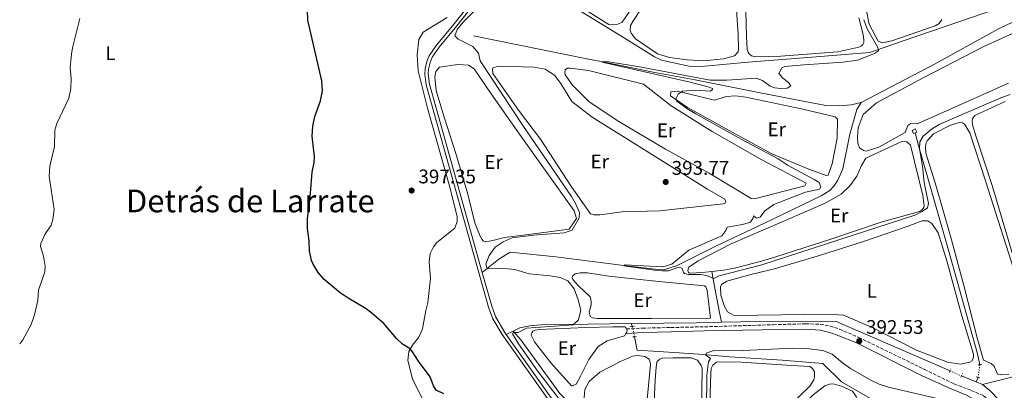
# Model space of a CAD drawing. Units: metres. Extents: x 632030 to 635511, y 4692668 to 4695045.
# Drawn here: x 632064 to 632563, y 4693037 to 4693225 of the extents above; entities that cross this region are included whole.
import ezdxf
from ezdxf.enums import TextEntityAlignment as Align

# ---------------------------------------------------------------- set-up
doc = ezdxf.new("R2010")
doc.units = ezdxf.units.M
doc.header["$MEASUREMENT"] = 0
for name, pattern in [('DGN Style 2', [1.7399219301090239, 1.043953158065414, -0.6959687720436097]), ('DGN Style 3', [2.435890702152634, 1.739921930109024, -0.6959687720436097]), ('DGN Style 5', [1.217945351076317, 0.5219765790327072, -0.6959687720436097])]:
    doc.linetypes.add(name, pattern=pattern)
for name, color, linetype, lineweight in [('Acequia de obra', 4, 'Continuous', 0), ('Acequia sin especificar', 4, 'Continuous', 0), ('Acequia sin especificar no vista', 4, 'DGN Style 5', 0), ('Balsa-alberca', 142, 'Continuous', 0), ('Camino', 7, 'DGN Style 3', 0), ('Canal de obra', 4, 'Continuous', 13), ('Cota de punto acotado terreno', 7, 'Continuous', 0), ('Curva de nivel directora', 30, 'Continuous', 30), ('Curva de nivel intermedia', 30, 'Continuous', 0), ('Etiqueta de uso rústico', 92, 'Continuous', 0), ('Línea de cambio de uso (parcela vista)', 92, 'Continuous', 0), ('Margen derecho', 7, 'Continuous', 0), ('Pontón-alcantarilla (pasos de agua)', 1, 'DGN Style 2', 0), ('Punto acotado terreno (símbolo)', 7, 'Continuous', 0), ('Sifón shape', 142, 'Continuous', 0), ('Texto de Área (paraje) menor', 7, 'Continuous', 0)]:
    doc.layers.add(name, color=color, linetype=linetype, lineweight=lineweight)
doc.styles.add('Style-Arial', font='arial.ttf')

# ---------------------------------------------------------------- blocks, each defined once
blk = doc.blocks.new('5PATER')
at = {"layer": 'Balsa-alberca', "linetype": 'Continuous', "lineweight": 0}
h = blk.add_hatch(color=51, dxfattribs=at)
edge = h.paths.add_edge_path()
edge.add_ellipse((0, 0), major_axis=(-0.1095731443231308, -0.1110710700762829), ratio=0.9994222409660317, start_angle=0, end_angle=360)

msp = doc.modelspace()

# ---------------------------------------------------------------- linework, layer by layer
at = {"layer": 'Acequia de obra', "color": 4, "linetype": 'Continuous', "lineweight": 0, "extrusion": (0.003148522362101973, 0.6252065832161087, 0.780452955090936), "elevation": 2936437.205430652, "flags": 128}
msp.add_lwpolyline([(-608731.8229828412, -3664913.311731142), (-608764.9509512535, -3664913.935517048), (-608777.769479357, -3664914.351374318)], dxfattribs=at)
at = {"layer": 'Acequia de obra', "color": 4, "linetype": 'Continuous', "lineweight": 0, "flags": 128}
for points, elevation in [([(632373.7100000001, 4693070.51), (632374.4100000003, 4693068.980000001)], 394.1100000000006), ([(632541.2699999996, 4693043.83), (632548.7100000001, 4693040.779999999)], 391.4900000000052), ([(632548.7100000001, 4693040.779999999), (632549.7599999999, 4693043.050000001)], 391.4900000000052), ([(632548.7100000001, 4693040.779999999), (632551.9699999997, 4693039.439999999)], 391.4900000000052)]:
    msp.add_lwpolyline(points, dxfattribs=dict(at, elevation=elevation))
at = {"layer": 'Acequia de obra', "color": 4, "linetype": 'Continuous', "lineweight": 0, "extrusion": (0.01404893997197989, 0.006901950158685131, 0.9998774876802012), "elevation": 41670.49238803217, "flags": 128}
msp.add_lwpolyline([(632242.4807224723, 4692888.971048505), (632245.9212259143, 4692890.661088759)], dxfattribs=at)
at = {"layer": 'Acequia de obra', "color": 4, "linetype": 'Continuous', "lineweight": 0}
for points in [[(632309.7699999996, 4693252.49, 395.5099999999948), (632331.3300000001, 4693239.380000001, 394.3300000000018), (632339.8899999997, 4693233.980000001, 393.5399999999936), (632368.4699999997, 4693216.350000001, 392.8800000000047), (632385.6799999997, 4693205.730000001, 392.8800000000047), (632389.1699999999, 4693204.060000001, 392.8800000000047), (632403.8099999997, 4693200.76, 392.6199999999953), (632411.1299999999, 4693200.960000001, 392.6199999999953), (632433.1100000005, 4693203, 391.4400000000023), (632463.3200000003, 4693205.350000001, 390.3899999999995), (632494.8799999999, 4693207.99, 389.9900000000052), (632511.7100000001, 4693213.84, 388.8099999999977), (632546.7800000003, 4693225.92, 388.1499999999942), (632604.9400000004, 4693246.039999999, 385.3899999999995)], [(632550.5999999996, 4693049.5, 391.6199999999953), (632549.3499999996, 4693055.02, 391.3500000000058), (632534.7699999996, 4693107.609999999, 390.570000000007), (632519.5, 4693160.680000001, 390.0399999999936), (632517.8700000001, 4693167.189999999, 389.1199999999953)], [(632419.6600000003, 4693071.09, 393.4600000000065), (632418.5899999999, 4693076.02, 391.75), (632415.6500000004, 4693091.08, 391.3500000000058), (632414.6699999999, 4693096.83, 389.9199999999983)], [(632551.9699999997, 4693039.439999999, 391.4900000000052), (632565.4199999999, 4693042.850000001, 391.3500000000058), (632588.6200000001, 4693049.289999999, 390.9600000000065), (632590.1200000001, 4693049.75, 390.9600000000065), (632596.1799999997, 4693052.779999999, 390.570000000007), (632612.2800000003, 4693063.680000001, 390), (632614.8399999999, 4693065.41, 389.9100000000035), (632639.54, 4693072.74, 389.7799999999988), (632641.2199999997, 4693073.230000001, 389.6900000000023)], [(632313.8899999997, 4693066.49, 395.8899999999995), (632317.3399999999, 4693068.189999999, 395.820000000007), (632322.4400000004, 4693069.34, 395.820000000007), (632328.1399999997, 4693069.75, 395.820000000007), (632341.0899999999, 4693069.850000001, 395.1600000000035), (632373.7100000001, 4693070.51, 394.1100000000006)], [(632419.6600000003, 4693071.09, 393.4600000000065), (632439.04, 4693071.470000001, 393.0599999999977), (632477.3099999997, 4693071.689999999, 393.0599999999977), (632535.5199999996, 4693046.449999999, 391.75)], [(632375.4800000006, 4693063.75, 393.9799999999959), (632376.8399999999, 4693056.980000001, 392.2700000000041), (632398.1600000003, 4693055.550000001, 390.3000000000029), (632410.2999999998, 4693054.789999999, 389.6499999999942), (632423.79, 4693053.480000001, 388.9900000000052), (632450.3399999999, 4693051.779999999, 388.9900000000052), (632470.9900000002, 4693050.16, 388.4600000000065), (632480.4100000003, 4693040.92, 387.0200000000041), (632507.5099999999, 4693025.350000001, 385.9700000000012), (632507.9900000002, 4693011.07, 385.8399999999965), (632508.1200000001, 4693006.279999999, 384.5200000000041)], [(632551.9699999997, 4693039.439999999, 391.4900000000052), (632555.6699999999, 4693036.52, 391.4900000000052), (632565.0199999996, 4693026.850000001, 391.0899999999965), (632595.6900000004, 4692994.480000001, 390.6999999999971), (632626.4600000001, 4692961.850000001, 389.1199999999953), (632659.4699999997, 4692938.960000001, 388.4600000000065), (632669.7300000006, 4692901.970000001, 381.8999999999942)]]:
    msp.add_polyline3d(points, dxfattribs=at)
at = {"layer": 'Acequia sin especificar', "color": 4, "linetype": 'Continuous', "lineweight": 0}
for points in [[(632490.4500000002, 4693182.550000001, 386.8399999999965), (632527.5099999999, 4693202.09, 386.3099999999977), (632560.3200000003, 4693220.07, 385.5299999999988), (632579.5800000001, 4693229.27, 384.7400000000052), (632599.0800000001, 4693238.980000001, 384.3399999999965), (632608.0199999996, 4693244.100000001, 384.2100000000065), (632618.2100000001, 4693252.630000001, 384.4700000000012), (632630.7599999999, 4693267.359999999, 384.4700000000012), (632636.25, 4693275.76, 384.4700000000012), (632640.2999999998, 4693284.199999999, 384.2100000000065), (632643.4000000004, 4693287.810000001, 384.2100000000065), (632647.5899999999, 4693290.369999999, 383.6000000000058)], [(632293.8700000001, 4693216.390000001, 393.0099999999948), (632352.2300000006, 4693204.630000001, 390.1199999999953), (632358.5700000003, 4693203.350000001, 390), (632385.8099999997, 4693197.82, 389.4700000000012), (632406.2699999996, 4693194.02, 389.3399999999965), (632438.3300000001, 4693187.67, 388.0200000000041), (632461.0800000001, 4693183.17, 387.8899999999995), (632472.4900000002, 4693181.130000001, 387.6300000000047), (632479.4800000006, 4693180.9, 387.3600000000006), (632485.3499999996, 4693181.4, 387.2299999999959), (632490.4500000002, 4693182.550000001, 386.8399999999965)], [(632298.3099999997, 4693096.27, 395.6999999999971), (632306.7000000002, 4693103.140000001, 393.3399999999965), (632312.4000000004, 4693106.58, 392.679999999993), (632335.5999999996, 4693104.279999999, 391.2400000000052), (632370.1200000001, 4693099.949999999, 390.4700000000012), (632388.8600000005, 4693097.600000001, 390.0500000000029), (632390.6200000001, 4693097.810000001, 389.9199999999983), (632396.79, 4693099.75, 389.5299999999988), (632416.7100000001, 4693109.640000001, 388.3399999999965), (632441.4400000004, 4693121.430000001, 388.4799999999959), (632470.0800000001, 4693135.26, 387.9499999999971), (632474.4699999997, 4693137.91, 387.6900000000023), (632476.5899999999, 4693140.15, 387.6900000000023), (632478.6100000005, 4693143.15, 387.6900000000023), (632481.0599999997, 4693148.939999999, 387.5599999999977), (632484.6100000005, 4693166.449999999, 387.429999999993), (632488.2100000001, 4693179.08, 387.429999999993), (632490.4500000002, 4693182.550000001, 386.8399999999965)], [(632313.8899999997, 4693066.49, 395.8899999999995), (632317.8799999999, 4693062.140000001, 393.929999999993), (632337.6500000004, 4693034.939999999, 392.75), (632343.7100000001, 4693028.630000001, 392.0899999999965), (632355.1799999997, 4693015.4, 391.9600000000065), (632363.9600000001, 4693002.189999999, 391.570000000007), (632364.9000000004, 4693001.710000001, 391.570000000007), (632377.6399999997, 4692999.289999999, 390), (632384.1100000005, 4692998.060000001, 389.1999999999971)]]:
    msp.add_polyline3d(points, dxfattribs=at)
at = {"layer": 'Acequia sin especificar no vista', "color": 4, "linetype": 'DGN Style 5', "lineweight": 0, "extrusion": (0.004879631874115295, -0.02385091093319818, 0.9997036176989806), "elevation": -108454.2227251531, "flags": 128}
msp.add_lwpolyline([(1560206.502540007, 4469763.679635507), (1560206.502540007, 4469758.339719776)], dxfattribs=at)
at = {"layer": 'Acequia sin especificar no vista', "color": 4, "linetype": 'DGN Style 5', "lineweight": 0, "extrusion": (-0.002580550686912704, -0.01981494277666374, 0.9998003344672924), "elevation": -94233.29436890334, "flags": 128}
msp.add_lwpolyline([(21183.86882409162, 4734501.595132359), (21183.86882409162, 4734495.089365687)], dxfattribs=at)
at = {"layer": 'Acequia sin especificar no vista', "color": 4, "linetype": 'DGN Style 5', "lineweight": 0, "extrusion": (0.0374117704370528, -0.01704675452461486, 0.9991545263836534), "elevation": -55945.51835253258, "flags": 128}
msp.add_lwpolyline([(4532882.786305956, 1369171.30556215), (4532882.786305956, 1369164.981441658)], dxfattribs=at)
at = {"layer": 'Camino', "color": 7, "linetype": 'DGN Style 3', "lineweight": 0}
msp.add_polyline3d([(632371.4100000003, 4693067.690000001, 394.5099999999947), (632379.5599999975, 4693068.080000003, 394.2400000000052), (632393.9299999997, 4693068.390000001, 393.1900000000023), (632410.9999999999, 4693068.780000002, 393.3200000000069), (632445.8199999996, 4693069.820000002, 392.5599999999977), (632462.350000001, 4693070.289999999, 392.6699999999982), (632469.7600000005, 4693069.989999999, 392.6699999999982), (632474.6900000013, 4693069.11, 392.6699999999982), (632479.4600000011, 4693067.56, 392.6699999999982), (632489.2199999979, 4693063.359999999, 392.5299999999988), (632522.5399999976, 4693047.140000002, 392.0099999999949), (632537.4699999986, 4693039.820000002, 391.0899999999965), (632546.2199999993, 4693036.530000003, 391.0899999999965), (632552.4399999998, 4693033.760000002, 391.0899999999965), (632556.5199999991, 4693030.870000001, 391.0899999999965), (632561.8900000001, 4693026.440000001, 391.0200000000041), (632568.1099999985, 4693020.820000002, 390.8300000000018)], dxfattribs=at)
at = {"layer": 'Canal de obra', "color": 4, "linetype": 'Continuous', "lineweight": 13}
for points in [[(632348.2800000003, 4693008.57, 397.320000000007), (632308.3200000003, 4693064.869999999, 397.1199999999953), (632303.6799999997, 4693072.859999999, 397.1900000000023), (632301.4600000001, 4693078.720000001, 397.25), (632269.8600000005, 4693191.529999999, 397.25), (632269.1600000003, 4693196.980000001, 397.25), (632269.25, 4693199.710000001, 397.25), (632270.2000000002, 4693203.439999999, 397.25), (632271.3799999999, 4693206.33, 397.25), (632275.1100000005, 4693211.609999999, 397.25), (632284.0599999997, 4693222.5, 397.3800000000047), (632307.0800000001, 4693251.810000001, 397.5099999999948)], [(632348.2800000003, 4693008.57, 397.320000000007), (632308.3200000003, 4693064.869999999, 397.1199999999953), (632303.6799999997, 4693072.859999999, 397.1900000000023), (632301.4600000001, 4693078.720000001, 397.25), (632269.8600000005, 4693191.529999999, 397.25), (632269.1600000003, 4693196.980000001, 397.25), (632269.25, 4693199.710000001, 397.25), (632270.2000000002, 4693203.439999999, 397.25), (632271.3799999999, 4693206.33, 397.25), (632275.1100000005, 4693211.609999999, 397.25), (632284.0599999997, 4693222.5, 397.3800000000047), (632307.0800000001, 4693251.810000001, 397.5099999999948)], [(632309.7699999996, 4693252.49, 397.5200000000041), (632285.3799999999, 4693221.430000001, 397.3800000000047), (632276.4600000001, 4693210.58, 397.25), (632272.8799999999, 4693205.51, 397.25), (632271.8200000003, 4693202.91, 397.25), (632270.9400000004, 4693199.470000001, 397.25), (632270.8600000005, 4693197.050000001, 397.25), (632271.5300000003, 4693191.869999999, 397.25), (632298.3099999997, 4693096.27, 397.25), (632303.0700000003, 4693079.26, 397.25), (632305.2199999997, 4693073.59, 397.1900000000023), (632309.75, 4693065.789999999, 397.1199999999953), (632310.4500000002, 4693064.800000001, 397.1199999999953), (632349.7300000006, 4693009.460000001, 397.320000000007)], [(632298.3099999997, 4693096.27, 397.25), (632271.5300000003, 4693191.869999999, 397.25), (632270.8600000005, 4693197.050000001, 397.25), (632270.9400000004, 4693199.470000001, 397.25), (632271.8200000003, 4693202.91, 397.25), (632272.8799999999, 4693205.51, 397.25), (632276.4600000001, 4693210.58, 397.25), (632285.3799999999, 4693221.430000001, 397.3800000000047), (632309.7699999996, 4693252.49, 397.5200000000041)], [(632310.4500000002, 4693064.800000001, 397.1199999999953), (632309.75, 4693065.789999999, 397.1199999999953), (632305.2199999997, 4693073.59, 397.1900000000023), (632303.0700000003, 4693079.26, 397.25), (632298.3099999997, 4693096.27, 397.25)], [(632346.0199999996, 4692912.74, 397.3800000000047), (632346.3799999999, 4692917.730000001, 397.3800000000047), (632351.7400000002, 4692970.359999999, 397.4499999999971), (632353.5899999999, 4692995.199999999, 397.320000000007), (632353.2599999999, 4693000.67, 397.320000000007), (632351.8099999997, 4693005.480000001, 397.320000000007), (632349.7300000006, 4693009.460000001, 397.320000000007), (632310.4500000002, 4693064.800000001, 397.1199999999953)]]:
    msp.add_polyline3d(points, dxfattribs=at)
at = {"layer": 'Curva de nivel directora', "color": 30, "linetype": 'Continuous', "lineweight": 30, "elevation": 400, "flags": 128}
for points in [[(632210.7099999997, 4693107.29), (632210.5699999989, 4693112.359999999), (632209.7199999995, 4693118.560000001), (632209.7100000007, 4693123.560000002), (632211.159999999, 4693136.430000001), (632211.9599999993, 4693147.220000002), (632212.9999999986, 4693152.109999999), (632213.1599999995, 4693155.25), (632211.9500000002, 4693165.560000001), (632212.3999999996, 4693170.53), (632213.4399999989, 4693175.430000001), (632216.2499999985, 4693183.430000002), (632217.29, 4693188.500000001), (632216.9599999993, 4693193.490000002), (632209.7599999999, 4693224.300000002), (632209.7199999995, 4693229.460000004)], [(632278.7899999989, 4693034.750000002), (632274.8599999994, 4693036.66), (632273.5400000006, 4693038.810000001), (632271.8199999996, 4693043.310000002), (632265.8799999985, 4693051.300000001), (632262.9799999995, 4693056.140000002), (632261.7999999992, 4693057.51), (632257.7800000004, 4693060.010000002), (632255.0099999988, 4693062.7), (632248.3999999993, 4693070.430000001), (632242.4600000004, 4693075.560000001), (632239.3699999992, 4693077.83), (632230.2999999989, 4693083.220000002), (632226.1900000006, 4693086.060000001), (632218.0900000003, 4693092.800000002), (632215.1299999988, 4693096.34), (632212.4699999989, 4693100.560000002), (632211.690000001, 4693102.380000002), (632210.7099999997, 4693107.29)]]:
    msp.add_lwpolyline(points, dxfattribs=at)
at = {"layer": 'Curva de nivel intermedia', "color": 30, "linetype": 'Continuous', "lineweight": 0, "flags": 128}
for points, elevation in [([(632341.8800000013, 4693026.119999999), (632326.310000001, 4693046.380000001), (632316.5900000003, 4693060.069999999), (632313.6800000002, 4693065.119999998), (632313.9900000007, 4693065.890000001), (632316.4299999994, 4693065.87), (632320.7499999999, 4693068.009999999), (632344.3700000013, 4693069.739999998), (632347.1600000008, 4693072.339999998), (632348.2500000016, 4693077.249999999), (632346.8800000015, 4693082.42), (632344.8699999999, 4693088.09), (632341.5900000008, 4693092.079999999), (632337.7300000006, 4693093.859999998), (632332.7800000019, 4693094.640000001), (632322.0300000008, 4693095.699999998), (632314.7400000017, 4693097.849999999), (632311.4500000017, 4693098.180000001), (632300.800000001, 4693098.310000001), (632300.0700000002, 4693100.48), (632301.7799999999, 4693104.980000001), (632304.8800000001, 4693109.220000001), (632308.8299999997, 4693111.91), (632313.4400000009, 4693113.899999999), (632324.2600000014, 4693115.24), (632339.8300000017, 4693116.470000001), (632343.8300000004, 4693117.750000001), (632347.3600000021, 4693123.989999999), (632347.5400000007, 4693126.689999999), (632345.6000000007, 4693131.3), (632343.5300000008, 4693134.82), (632318.9000000014, 4693170.840000001), (632297.2100000012, 4693203.689999999), (632296.3399999995, 4693207.529999998), (632293.4699999995, 4693211.069999999), (632286.1400000004, 4693214.65), (632284.320000001, 4693216.449999999), (632285.5000000012, 4693219.599999999), (632288.6700000007, 4693223.390000001), (632295.5400000016, 4693230.31)], 395.0000000000001), ([(632063.730000001, 4693060.190000001), (632065.3600000005, 4693062.159999999), (632069.4700000009, 4693069.980000001), (632071.3000000014, 4693074.759999999), (632072.9900000013, 4693082.130000001), (632073.2599999995, 4693087.34), (632076.5600000009, 4693096.680000001), (632076.7300000007, 4693099.46), (632075.8099999998, 4693104.599999999), (632074.3100000002, 4693109.489999999), (632074.3900000005, 4693111.09), (632076.42, 4693115.63), (632079.6299999999, 4693120.249999999), (632080.5599999997, 4693123.279999998), (632081.1600000008, 4693128.249999999), (632078.7500000015, 4693145.259999999), (632079.0100000006, 4693150.259999999), (632081.3100000008, 4693160.330000001), (632081.4900000016, 4693168.5), (632082.5900000014, 4693171.859999999), (632088.5999999995, 4693184.819999999), (632089.6900000003, 4693189.689999999), (632089.7999999998, 4693194.779999999), (632089.3799999997, 4693200.31), (632090.0700000003, 4693207.130000001), (632090.5800000001, 4693210.329999999), (632094.2300000022, 4693225.220000001)], 405.0000000000001), ([(632392.7100000017, 4693097.199999998), (632389.4900000007, 4693097.189999999), (632385.6200000015, 4693097.42), (632369.990000001, 4693099.76), (632370.5699999998, 4693100.2), (632389.8600000017, 4693099.130000002), (632394.3600000012, 4693100.609999998), (632403.0000000001, 4693107.659999998), (632419.7900000007, 4693114.939999999), (632421.8099999991, 4693117.679999999), (632422.4400000017, 4693119.3), (632430.3099999997, 4693120.609999999), (632434.3100000005, 4693121.899999999), (632435.6800000007, 4693124.119999998), (632435.8300000004, 4693125.050000001), (632436.7800000004, 4693124.159999999), (632437.29, 4693123.92), (632439.1200000006, 4693124.470000001), (632441.6399999997, 4693127.569999999), (632446.1799999994, 4693130.890000002), (632462.1299999997, 4693137.050000002), (632469.2599999999, 4693138.679999999), (632469.9100000003, 4693139.710000001), (632469.0900000001, 4693141.96), (632466.6100000012, 4693143.490000002), (632453.4200000013, 4693150.63), (632448.4000000011, 4693153.92), (632429.4900000015, 4693163.930000001), (632406.2000000009, 4693176.989999999), (632401.9500000018, 4693179.5), (632396.7300000006, 4693183.390000001), (632396.6100000021, 4693184.73), (632397.5599999997, 4693186.86), (632399.7900000004, 4693188.349999999), (632405.9999999999, 4693188.859999998), (632413.8400000008, 4693188.4), (632415.0800000012, 4693189.109999998), (632415.0700000002, 4693189.609999999), (632413.3600000002, 4693190.32), (632403.6900000008, 4693192.869999998), (632359.6800000002, 4693202.789999999), (632358.5700000015, 4693203.349999999), (632362.3600000001, 4693203.199999999), (632377.1799999992, 4693200.880000002), (632413.8400000008, 4693193.939999999), (632422.2500000017, 4693193.92), (632437.1100000013, 4693194.92), (632440.3400000011, 4693193.669999998), (632444.2900000006, 4693190.92), (632446.5800000017, 4693190.060000001), (632449.6200000015, 4693189.720000001), (632452.8100000012, 4693189.890000001), (632454.8000000004, 4693190.959999999), (632453.5700000012, 4693192.689999999), (632450.7400000015, 4693194.88), (632448.7300000018, 4693197.350000001), (632450.2600000007, 4693200.079999999), (632451.7500000016, 4693200.800000001), (632461.3099999994, 4693201.739999999), (632481.3000000007, 4693202.96), (632488.5000000002, 4693203.98), (632497.2399999998, 4693207.359999998), (632499.2200000002, 4693208.760000001), (632498.9200000007, 4693210.52), (632493.4500000011, 4693219.869999999), (632491.8300000007, 4693224.599999999)], 390), ([(632565.9200000003, 4693186.699999999), (632561.2100000007, 4693185.019999999), (632530.3600000007, 4693171.58), (632526.6200000013, 4693169.37), (632521.9299999997, 4693165.460000001), (632520.0800000011, 4693162.630000001), (632519.9200000003, 4693159.099999999), (632521.5099999994, 4693150.310000001), (632522.3299999997, 4693142), (632524.4800000022, 4693131.3), (632524.1200000001, 4693129.179999999), (632521.3100000005, 4693127.34), (632517.570000001, 4693125.470000001), (632440.0500000005, 4693100.27), (632418.4100000017, 4693094.71), (632415.7600000007, 4693093.210000001), (632412.0200000014, 4693094.789999999), (632408.8899999999, 4693095.369999999), (632402.7499999999, 4693095.369999999), (632400.8900000001, 4693095.819999999), (632400.3700000015, 4693096.310000001), (632399.7200000011, 4693098.4), (632398.530000002, 4693098.949999998), (632397.4400000012, 4693098.84), (632392.7100000017, 4693097.199999998)], 390), ([(632411.7599999999, 4693008.52), (632412.1399999999, 4693044.15), (632412.9700000013, 4693050.909999999), (632413.9300000002, 4693052.609999998), (632411.600000001, 4693054.41), (632411.7400000019, 4693055.42), (632415.1600000019, 4693056.52), (632430.550000001, 4693056.779999999), (632455.5800000007, 4693057.899999999), (632462.730000001, 4693057.84), (632471.01, 4693056.720000001), (632475.6300000001, 4693054.819999999), (632480.8600000005, 4693050.439999998), (632485, 4693047.640000001), (632495.3100000009, 4693041.699999998), (632499.4900000007, 4693039.680000001), (632504.2600000005, 4693038.17), (632543.4700000001, 4693029.01)], 390)]:
    msp.add_lwpolyline(points, dxfattribs=dict(at, elevation=elevation))
at = {"layer": 'Línea de cambio de uso (parcela vista)', "color": 92, "linetype": 'Continuous', "lineweight": 0, "elevation": 394.5099999999948, "flags": 128}
msp.add_lwpolyline([(632371.4100000003, 4693067.689999999), (632371.6900000004, 4693067.01), (632371.6299999999, 4693066.08), (632371.1399999997, 4693065.380000001)], dxfattribs=at)
at = {"layer": 'Línea de cambio de uso (parcela vista)', "color": 92, "linetype": 'Continuous', "lineweight": 0}
for points in [[(632425.0599999997, 4693261.91, 392.0099999999948), (632427.9800000006, 4693217.25, 392.2700000000041), (632428.2599999999, 4693210.189999999, 392.1399999999995), (632427.9699999997, 4693208.33, 392.1399999999995), (632426.0999999996, 4693206.26, 392.1399999999995), (632420.6699999999, 4693204.76, 392.0099999999948), (632410.6100000005, 4693203.730000001, 392.0099999999948)], [(632410.6100000005, 4693203.730000001, 392.0099999999948), (632402.1799999997, 4693204.17, 392.1399999999995), (632393.2300000006, 4693205.430000001, 392.1399999999995), (632387.2100000001, 4693207.199999999, 392.4100000000035), (632375.9800000006, 4693214.800000001, 392.4100000000035), (632373.7999999998, 4693217.680000001, 392.4100000000035), (632373.3300000001, 4693219.430000001, 392.8000000000029), (632373.5199999996, 4693221.630000001, 392.8000000000029), (632374.5599999997, 4693223.59, 392.8000000000029), (632382.1500000004, 4693235.16, 392.5399999999936)], [(632436.7999999998, 4693205.720000001, 391.3600000000006), (632434.7599999999, 4693206.33, 391.3600000000006), (632433.6399999997, 4693207.310000001, 391.3600000000006), (632433.1100000005, 4693208.140000001, 391.3600000000006), (632432.6500000004, 4693209.550000001, 391.3600000000006), (632432.2199999997, 4693216.100000001, 391.3600000000006), (632431.6799999997, 4693235.52, 391.2200000000012)], [(632501.2000000002, 4693212.800000001, 388.7299999999959), (632499.0700000003, 4693213.75, 388.7299999999959), (632494.54, 4693222.289999999, 389.1199999999953), (632491.9000000004, 4693235.59, 389.6499999999942)], [(632362.5300000003, 4693222.130000001, 393.4100000000035), (632345.75, 4693232.689999999, 393.2799999999988)], [(632374.4900000002, 4693230.869999999, 393.4100000000035), (632369.1399999997, 4693223.41, 393.4100000000035), (632366.9800000006, 4693222.34, 393.4100000000035), (632362.5300000003, 4693222.130000001, 393.4100000000035)], [(632280.5499999998, 4693225.630000001, 394.8500000000058), (632268.3899999997, 4693218.230000001, 395.1199999999953), (632266.0499999998, 4693214.550000001, 395.25), (632265.3399999999, 4693206.710000001, 396.1699999999983), (632265.7300000006, 4693198.640000001, 396.8300000000018), (632270.5499999998, 4693179.680000001, 397.6100000000006), (632281.5499999998, 4693140.789999999, 397.3500000000058), (632285.6200000001, 4693124.67, 396.8300000000018), (632285.5099999999, 4693122.230000001, 396.8300000000018), (632284.3499999996, 4693118.83, 396.8300000000018), (632275.2999999998, 4693111.51, 396.429999999993), (632273.5099999999, 4693109.279999999, 396.429999999993), (632271.9199999999, 4693105.949999999, 396.5599999999977), (632271.3600000005, 4693101.730000001, 396.8300000000018), (632272.0199999996, 4693093.34, 396.9600000000065), (632270.6699999999, 4693081.100000001, 396.8300000000018), (632269.6100000005, 4693077.119999999, 397.3500000000058), (632268.0199999996, 4693067.66, 397.8800000000047), (632266.2000000002, 4693063.57, 397.8800000000047), (632262.9500000002, 4693059.439999999, 399.4499999999971), (632261.0199999996, 4693056.189999999, 400.3699999999953), (632260.5499999998, 4693051.640000001, 400.7700000000041), (632262.8300000001, 4693042.359999999, 401.9499999999971), (632267.6399999997, 4693032.74, 402.8699999999953)], [(632489.1500000004, 4693225.59, 391.2200000000012), (632491.4900000002, 4693217.07, 391.0899999999965), (632491.7400000002, 4693214.220000001, 391.0899999999965), (632491.6900000004, 4693213.039999999, 391.0899999999965), (632491.29, 4693212.02, 391.0899999999965), (632490.5599999997, 4693211.33, 391.0899999999965), (632489.1500000004, 4693210.619999999, 391.0899999999965), (632478.6100000005, 4693208.220000001, 390.9600000000065), (632449.7400000002, 4693206.07, 391.0899999999965), (632436.7999999998, 4693205.720000001, 391.3600000000006)], [(632531.2400000002, 4693224.65, 388.9900000000052), (632530.0300000003, 4693222.600000001, 388.9900000000052), (632527.8700000001, 4693221.529999999, 388.9900000000052), (632505.9600000001, 4693213.939999999, 389.25), (632501.2000000002, 4693212.800000001, 388.7299999999959)], [(632565.0899999999, 4693192.4, 387.2799999999988), (632531.7800000003, 4693177.430000001, 387.1499999999942), (632518.8099999997, 4693171.77, 387.4100000000035), (632515.5300000003, 4693171.84, 387.4100000000035), (632514.04, 4693170.880000001, 387.4100000000035), (632512.7100000001, 4693167.390000001, 387.4100000000035), (632499.29, 4693159.869999999, 387.4100000000035), (632492.9600000001, 4693157.84, 387.4100000000035), (632491.5199999996, 4693158.140000001, 387.4100000000035), (632489.6299999999, 4693159.600000001, 387.4100000000035), (632488.7199999997, 4693162.02, 387.4100000000035), (632488.4699999997, 4693164.949999999, 387.4100000000035), (632488.8399999999, 4693169.67, 387.4100000000035), (632491.4299999997, 4693176.560000001, 387.2799999999988), (632498.25, 4693182.470000001, 387.5399999999936), (632521.8700000001, 4693195.07, 387.8099999999977), (632552.6399999997, 4693210.980000001, 387.2799999999988), (632574.9000000004, 4693221.100000001, 387.5399999999936)], [(632299.8600000005, 4693111.9, 395.6999999999971), (632298.75, 4693112.460000001, 395.6999999999971), (632298.0499999998, 4693113.279999999, 395.6999999999971), (632297.1699999999, 4693114.77, 395.6999999999971), (632294.5499999998, 4693121.51, 396.1000000000058), (632290.9500000002, 4693136.050000001, 396.2299999999959), (632284.9100000003, 4693156.74, 395.9700000000012), (632278.75, 4693175.58, 396.3600000000006), (632274.9400000004, 4693188.680000001, 395.9700000000012), (632274.2400000002, 4693195.640000001, 395.9700000000012), (632274.75, 4693198.350000001, 395.9700000000012), (632276.6299999999, 4693200.51, 395.9700000000012), (632285.8399999999, 4693201.77, 395.9700000000012), (632291.2400000002, 4693201.5, 395.9700000000012), (632294.1399999997, 4693199.730000001, 395.9700000000012), (632302.7400000002, 4693187.01, 396.1000000000058), (632317.0999999996, 4693166.550000001, 395.8300000000018), (632344.9299999997, 4693127.619999999, 395.9700000000012), (632346.1299999999, 4693123.699999999, 395.6999999999971), (632342.3300000001, 4693118.300000001, 395.570000000007), (632333.4400000004, 4693117.119999999, 395.6999999999971), (632321.7100000001, 4693115.619999999, 396.75), (632309.5599999997, 4693114.109999999, 396.1000000000058), (632303.7100000001, 4693112.52, 395.570000000007), (632299.8600000005, 4693111.9, 395.6999999999971)], [(632354.8300000001, 4693125.539999999, 393.8600000000006), (632353.1299999999, 4693126.08, 393.8600000000006), (632343.5800000001, 4693139.859999999, 393.8600000000006), (632327.7699999996, 4693163.9, 393.8600000000006), (632316.5999999996, 4693178.730000001, 393.8600000000006), (632303.7199999997, 4693197.300000001, 393.7299999999959), (632303.4900000002, 4693199.480000001, 393.7299999999959), (632303.8899999997, 4693200.25, 393.7299999999959), (632306.8099999997, 4693201.01, 393.7299999999959), (632324.6600000003, 4693200.49, 393.7299999999959), (632330.1500000004, 4693199.550000001, 393.7299999999959), (632334.9500000002, 4693196.4, 393.7299999999959), (632338.1799999997, 4693192.199999999, 393.7299999999959), (632343.7300000006, 4693183.100000001, 393.8600000000006), (632353.9600000001, 4693175.140000001, 393.8600000000006), (632412.4199999999, 4693138.66, 394.1300000000047), (632421.3099999997, 4693133.609999999, 394.1300000000047), (632421.8499999996, 4693132.189999999, 394.1300000000047), (632421.3700000001, 4693131.51, 394.1300000000047), (632420.3600000005, 4693131.230000001, 394.1300000000047), (632388.3300000001, 4693127.560000001, 394.1300000000047), (632369, 4693127.109999999, 394.1300000000047), (632363.2199999997, 4693126.279999999, 393.9900000000052), (632357.9400000004, 4693125.539999999, 393.8600000000006), (632354.8300000001, 4693125.539999999, 393.8600000000006)], [(632436.3600000005, 4693133.689999999, 391.7599999999948), (632434.5899999999, 4693133.890000001, 391.7599999999948), (632413.29, 4693146.76, 391.7599999999948), (632391.1699999999, 4693158.930000001, 391.6300000000047), (632367.4800000006, 4693172.91, 391.3699999999953), (632352.5599999997, 4693182.930000001, 391.3699999999953), (632344.0899999999, 4693191.359999999, 391.7599999999948), (632340.3300000001, 4693196.550000001, 391.8899999999995), (632340.1299999999, 4693197.720000001, 391.8899999999995), (632340.3399999999, 4693199.16, 391.8899999999995), (632341.5800000001, 4693199.949999999, 391.8899999999995), (632342.9199999999, 4693200.07, 391.8899999999995), (632352.1299999999, 4693198.810000001, 391.8899999999995), (632380.0700000003, 4693191.930000001, 391.6300000000047), (632394.0099999999, 4693180.800000001, 391.6300000000047), (632414.8099999997, 4693167.91, 391.7599999999948), (632440.0199999996, 4693153.470000001, 391.8899999999995), (632462.5599999997, 4693141.560000001, 391.7599999999948), (632461.9199999999, 4693140.369999999, 391.7599999999948), (632436.3600000005, 4693133.689999999, 391.7599999999948)], [(632416.0499999998, 4693183.76, 389.6600000000035), (632422.1299999999, 4693185.699999999, 389.6600000000035), (632426.6699999999, 4693185.91, 389.6600000000035), (632431.9900000002, 4693185.300000001, 389.6600000000035), (632460.75, 4693179.199999999, 389.6600000000035), (632477.1799999997, 4693175.279999999, 389.6600000000035), (632478.3899999997, 4693174.130000001, 389.6600000000035), (632478.3200000003, 4693164.460000001, 389.6600000000035), (632475.7400000002, 4693151.430000001, 389.6600000000035), (632473.6299999999, 4693145.74, 389.6600000000035), (632472.6200000001, 4693145.460000001, 389.6600000000035), (632463.79, 4693148.75, 389.6600000000035), (632445.0599999997, 4693156.560000001, 389.9199999999983), (632426.4500000002, 4693166.720000001, 389.7899999999936), (632402.2699999996, 4693180.02, 389.6600000000035), (632393.7000000002, 4693186, 390.179999999993), (632393.8899999997, 4693188.029999999, 390.179999999993), (632397.3300000001, 4693188.289999999, 390.0500000000029), (632416.0499999998, 4693183.76, 389.6600000000035)], [(632566.9800000006, 4693106.230000001, 390.429999999993), (632556.7800000003, 4693140.439999999, 390.0399999999936), (632548.7699999996, 4693165.109999999, 390.3000000000029), (632546.8399999999, 4693171.279999999, 390.9600000000065), (632546.6200000001, 4693172.960000001, 390.9600000000065), (632546.8399999999, 4693174.310000001, 390.9600000000065), (632547.9699999997, 4693175.939999999, 390.9600000000065), (632563.4199999999, 4693183.100000001, 390.3000000000029)], [(632561.04, 4693044.33, 391.0899999999965), (632559.5099999999, 4693044.789999999, 391.0899999999965), (632557.7999999998, 4693048.779999999, 391.2200000000012), (632556.25, 4693050.17, 391.2200000000012), (632552.4199999999, 4693051.83, 391.2200000000012), (632549.2400000002, 4693063.180000001, 391.3500000000058), (632542.54, 4693089.66, 390.8300000000018), (632535.79, 4693114.699999999, 390.8300000000018), (632527.8899999997, 4693141.74, 391.3500000000058), (632523.2699999996, 4693156.83, 391.2200000000012), (632523.0899999999, 4693160.109999999, 391.2200000000012), (632523.3700000001, 4693162.050000001, 391.2200000000012), (632523.8499999996, 4693163.16, 391.2200000000012), (632527.1200000001, 4693166.609999999, 391.0899999999965), (632535.6600000003, 4693171.060000001, 391.0899999999965), (632540.5800000001, 4693172.619999999, 391.0899999999965), (632541.8499999996, 4693172.32, 391.0899999999965), (632542.79, 4693171.59, 391.0899999999965), (632545.4400000004, 4693167.210000001, 391.0899999999965), (632553.5199999996, 4693142.789999999, 390.6999999999971), (632567.7000000002, 4693098.430000001, 390.9600000000065)], [(632403.4000000004, 4693096.060000001, 390.6999999999971), (632402.8099999997, 4693096.380000001, 390.6999999999971), (632402.4400000004, 4693097.380000001, 390.6999999999971), (632402.9900000002, 4693099, 390.570000000007), (632407.6900000004, 4693102.24, 390.0399999999936), (632424.5300000003, 4693110.779999999, 389.6499999999942), (632450.3799999999, 4693122.09, 389.25), (632472.1500000004, 4693131.449999999, 389.25), (632480.1900000004, 4693136.039999999, 389.7799999999988), (632484.6100000005, 4693140.369999999, 389.7799999999988), (632488.2599999999, 4693145.180000001, 389.5099999999948), (632490.6299999999, 4693150.630000001, 389.3800000000047), (632492.7199999997, 4693154.310000001, 389.25), (632511.0700000003, 4693162.720000001, 388.8600000000006), (632513.5199999996, 4693162.539999999, 388.8600000000006), (632515.4100000003, 4693160.99, 388.8600000000006), (632521.6699999999, 4693135.430000001, 389.25), (632522.4100000003, 4693130.15, 389.25), (632522.2599999999, 4693129.300000001, 389.25), (632521.3700000001, 4693128.100000001, 389.25), (632520.0499999998, 4693127.310000001, 389.25), (632500.5199999996, 4693121.800000001, 389.25), (632474.5999999996, 4693113.01, 389.25), (632447.0899999999, 4693104.25, 389.1199999999953), (632439.8300000001, 4693102.029999999, 390.1699999999983), (632426.2199999997, 4693098.550000001, 389.6499999999942), (632420.5300000003, 4693097.460000001, 389.7799999999988), (632414.6699999999, 4693096.83, 389.9199999999983), (632409.9600000001, 4693096.33, 390.0399999999936), (632403.4000000004, 4693096.060000001, 390.6999999999971)], [(632540.7800000003, 4693049.82, 391.3500000000058), (632534.1900000004, 4693050.82, 391.3500000000058), (632518.5499999998, 4693056.949999999, 391.3500000000058), (632495.9400000004, 4693068.350000001, 391.3500000000058), (632481.3799999999, 4693074.59, 391.75), (632473.7999999998, 4693075.220000001, 391.75), (632426.04, 4693074.57, 391.75), (632424.1600000003, 4693075.439999999, 391.75), (632422.6200000001, 4693076.41, 391.75), (632421.04, 4693079.060000001, 391.75), (632419.1900000004, 4693084.810000001, 391.75), (632419.0700000003, 4693089.09, 391.75), (632419.5499999998, 4693090.199999999, 391.75), (632422.2800000003, 4693091.880000001, 391.75), (632434.3799999999, 4693095.32, 391.75), (632446.4100000003, 4693098.26, 391.8800000000047), (632469.8600000005, 4693105.050000001, 391.4900000000052), (632492.1200000001, 4693112.230000001, 391.6199999999953), (632513.7800000003, 4693119.65, 391.8800000000047), (632521.2699999996, 4693122.550000001, 391.6199999999953), (632524.1299999999, 4693122.460000001, 391.6199999999953), (632526.1900000004, 4693121.17, 391.6199999999953), (632529.5199999996, 4693116.380000001, 391.6199999999953), (632533.7800000003, 4693102.199999999, 391.3500000000058), (632541.4500000002, 4693074.4, 391.3500000000058), (632547.29, 4693054.880000001, 391.3500000000058), (632547.4100000003, 4693053.369999999, 391.3500000000058), (632546.7100000001, 4693051.5, 391.3500000000058), (632545.5499999998, 4693050.800000001, 391.3500000000058), (632540.7800000003, 4693049.82, 391.3500000000058)], [(632384.0199999996, 4693072.980000001, 392.8000000000029), (632356.5199999996, 4693073.060000001, 392.929999999993), (632354.1500000004, 4693073.33, 392.929999999993), (632352.9600000001, 4693073.970000001, 392.929999999993), (632352.5599999997, 4693076.4, 393.4600000000065), (632353.1699999999, 4693078.600000001, 393.1900000000023), (632353.5499999998, 4693080.130000001, 393.320000000007), (632353.5199999996, 4693081.220000001, 393.4600000000065), (632353.3899999997, 4693082.82, 393.320000000007), (632353.0199999996, 4693083.980000001, 393.320000000007), (632346.8899999997, 4693089.789999999, 393.5899999999965), (632344.2800000003, 4693092.74, 393.4600000000065), (632343.9199999999, 4693093.74, 393.4600000000065), (632344.0599999997, 4693094.5, 393.4600000000065), (632345.3799999999, 4693095.630000001, 393.5899999999965), (632347.8899999997, 4693096.119999999, 393.4600000000065), (632351.5899999999, 4693096.140000001, 393.4600000000065), (632362.4000000004, 4693094.51, 393.4600000000065), (632387.7999999998, 4693091.680000001, 392.929999999993), (632410.9000000004, 4693089.539999999, 393.4600000000065), (632411.6799999997, 4693088.970000001, 393.4600000000065), (632412.3899999997, 4693087.4, 393.4600000000065), (632413.9600000001, 4693073.220000001, 392.8000000000029), (632384.0199999996, 4693072.980000001, 392.8000000000029)], [(632371.1399999997, 4693065.380000001, 394.5099999999948), (632370.3300000001, 4693064.199999999, 394.5099999999948), (632361.6600000003, 4693061.689999999, 394.1100000000006), (632357.0300000003, 4693058.779999999, 394.2400000000052), (632352.25, 4693052.17, 394.2400000000052), (632348.1100000005, 4693043.730000001, 394.2400000000052), (632345.9500000002, 4693039.720000001, 394.2400000000052), (632344.04, 4693038.74, 394.6399999999995), (632343.5300000003, 4693038.810000001, 394.6399999999995), (632333.1200000001, 4693050.470000001, 394.6399999999995), (632324.75, 4693061.08, 395.0299999999988), (632323.1399999997, 4693064.49, 395.0299999999988), (632323.4400000004, 4693065.67, 394.8999999999942), (632323.9199999999, 4693066.529999999, 394.8999999999942), (632325.0899999999, 4693066.980000001, 394.6399999999995), (632327.0099999999, 4693067.369999999, 394.6399999999995), (632350.8700000001, 4693068.449999999, 393.8500000000058), (632364.5700000003, 4693068.75, 393.8500000000058), (632370.5499999998, 4693068.75, 394.5099999999948), (632371.1500000004, 4693068.34, 394.5099999999948), (632371.4100000003, 4693067.689999999, 394.5099999999948)], [(632374.4400000004, 4693007.109999999, 392.1399999999995), (632369.4500000002, 4693007.99, 392.1399999999995), (632365.3600000005, 4693010.140000001, 392.1399999999995), (632361.4299999997, 4693015.17, 392.1399999999995), (632353.1399999997, 4693026.039999999, 392.8000000000029), (632349.9199999999, 4693032.930000001, 392.8000000000029), (632350.2300000006, 4693036.890000001, 392.8000000000029), (632352.4699999997, 4693041.08, 392.8000000000029), (632357.8899999997, 4693045.680000001, 392.3999999999942), (632368.3399999999, 4693051.189999999, 392.0099999999948), (632374.4100000003, 4693053.800000001, 392.0099999999948), (632377.1699999999, 4693054.210000001, 392.0099999999948), (632380.7199999997, 4693053.720000001, 391.8800000000047), (632382.8600000005, 4693052.26, 391.8800000000047), (632383.4100000003, 4693050.850000001, 391.8800000000047), (632383.6100000005, 4693049.680000001, 391.8800000000047), (632380.0999999996, 4693012.4, 391.6199999999953), (632378.3899999997, 4693007.140000001, 392.1399999999995), (632374.4400000004, 4693007.109999999, 392.1399999999995)], [(632385.0199999996, 4693019.939999999, 390.6999999999971), (632386.0199999996, 4693041.67, 390.570000000007), (632386.4199999999, 4693048.24, 390.8300000000018), (632386.7699999996, 4693050.779999999, 390.6999999999971), (632387.2599999999, 4693051.539999999, 390.6999999999971), (632388.2400000002, 4693052.41, 390.6999999999971), (632389.4900000002, 4693052.869999999, 390.6999999999971), (632394.9500000002, 4693053.100000001, 390.6999999999971), (632404.29, 4693052.939999999, 390.6999999999971), (632407.4299999997, 4693051.850000001, 390.6999999999971), (632409.2800000003, 4693049.130000001, 390.6999999999971), (632409.8200000003, 4693047.710000001, 390.6999999999971), (632409.8700000001, 4693045.859999999, 390.6999999999971), (632409.6600000003, 4693038.289999999, 390.6999999999971), (632409.9500000002, 4693012.640000001, 390.429999999993)], [(632420.2300000006, 4692996.939999999, 388.3300000000018), (632414.54, 4692998.720000001, 388.4600000000065), (632413.5899999999, 4692999.699999999, 388.4600000000065), (632413.5499999998, 4693025.359999999, 388.4600000000065), (632414.1799999997, 4693045.140000001, 389.1199999999953), (632414.3700000001, 4693047.59, 389.1199999999953), (632415.2400000002, 4693049.289999999, 389.1199999999953), (632416.9699999997, 4693050.77, 389.1199999999953), (632418.3099999997, 4693051.060000001, 389.1199999999953), (632429.5, 4693050.779999999, 388.5899999999965), (632455.29, 4693049.060000001, 388.1999999999971), (632464.3899999997, 4693048.640000001, 388.4600000000065), (632465.7599999999, 4693047.58, 388.4600000000065), (632466.8200000003, 4693045.84, 388.4600000000065), (632466.7199999997, 4693043.15, 388.4600000000065), (632466.4199999999, 4693041.800000001, 388.4600000000065), (632464.3300000001, 4693038.619999999, 388.4600000000065), (632453.8399999999, 4693028.58, 388.7299999999959), (632450.25, 4693024.52, 388.5899999999965), (632436.4699999997, 4693008.92, 388.3300000000018), (632424.8300000001, 4692997.83, 388.3300000000018), (632422.3300000001, 4692997, 388.3300000000018), (632420.2300000006, 4692996.939999999, 388.3300000000018)], [(632565.2300000006, 4693044.779999999, 390.9600000000065), (632561.04, 4693044.33, 391.0899999999965)], [(632456.8099999997, 4692991.310000001, 386.7599999999948), (632444.4900000002, 4692992.49, 386.8899999999995), (632433.9600000001, 4692993.029999999, 387.1499999999942), (632429.6500000004, 4692993.76, 387.1499999999942), (632429.1299999999, 4692994.25, 387.1499999999942), (632429.4400000004, 4692995.52, 387.1499999999942), (632449.4500000002, 4693017.02, 387.1499999999942), (632455.9100000003, 4693023.76, 386.6199999999953), (632466.1299999999, 4693034.220000001, 386.4900000000052), (632472.0599999997, 4693038.84, 387.1499999999942), (632474.9800000006, 4693039.76, 387.1499999999942), (632476.8300000001, 4693039.640000001, 387.1499999999942), (632480.4800000006, 4693038.57, 387.1499999999942), (632485.9299999997, 4693036.029999999, 386.8899999999995), (632487.8600000005, 4693033.390000001, 386.8899999999995), (632488.1600000003, 4693031.380000001, 386.8899999999995), (632487.9500000002, 4693029.939999999, 386.8899999999995), (632485.6399999997, 4693025.17, 386.8899999999995), (632476.0199999996, 4693011.359999999, 386.6199999999953), (632462.7100000001, 4692993.58, 386.6199999999953), (632458.9900000002, 4692991.460000001, 386.6199999999953), (632456.8099999997, 4692991.310000001, 386.7599999999948)]]:
    msp.add_polyline3d(points, dxfattribs=at)
at = {"layer": 'Margen derecho', "color": 7, "linetype": 'Continuous', "lineweight": 0}
msp.add_polyline3d([(632371.1399999999, 4693065.38, 394.5099999999947), (632380.1299999976, 4693065.88, 394.2400000000052), (632394.0799999973, 4693066.180000001, 393.1900000000023), (632410.7299999995, 4693066.640000001, 393.3200000000069), (632440.1499999989, 4693067.210000001, 392.5899999999966), (632462.350000001, 4693067.649999999, 392.6699999999982), (632469.85, 4693067.100000001, 392.6699999999982), (632474.5899999985, 4693065.890000002, 392.6699999999982), (632479.1000000013, 4693064.16, 392.6699999999982), (632487.7699999993, 4693060.789999999, 392.5299999999988), (632521.3799999976, 4693043.970000001, 392.0099999999949), (632536.0300000014, 4693037.230000001, 391.0899999999965), (632543.8599999989, 4693034.080000003, 391.0899999999965), (632550.4799999996, 4693030.320000002, 391.0899999999965), (632559.3099999985, 4693023.460000002, 391.0200000000041), (632563.079999997, 4693020.170000002, 390.8999999999942)], dxfattribs=at)
at = {"layer": 'Pontón-alcantarilla (pasos de agua)', "color": 1, "linetype": 'DGN Style 2', "lineweight": 0, "flags": 128}
for points, elevation in [([(632373.4000000004, 4693068.869999999), (632374.4100000003, 4693068.980000001)], 394.9100000000035), ([(632374.4100000003, 4693068.980000001), (632375.4100000003, 4693069.09)], 394.9100000000035), ([(632374.5599999997, 4693063.600000001), (632375.4800000006, 4693063.75)], 394.9100000000035), ([(632375.4800000006, 4693063.75), (632376.4000000004, 4693063.9)], 394.9100000000035), ([(632549.7800000003, 4693049.41), (632550.5999999996, 4693049.5)], 392.320000000007), ([(632550.5999999996, 4693049.5), (632551.79, 4693049.640000001)], 392.320000000007), ([(632535.1600000003, 4693045.640000001), (632535.9500000002, 4693047.430000001)], 391.5299999999988), ([(632541.0300000003, 4693043.279999999), (632541.8200000003, 4693045.07)], 392.0599999999977), ([(632549.7599999999, 4693043.050000001), (632548.4299999997, 4693043.49)], 391.7899999999936), ([(632550.5499999998, 4693042.789999999), (632549.7599999999, 4693043.050000001)], 391.7899999999936)]:
    msp.add_lwpolyline(points, dxfattribs=dict(at, elevation=elevation))
at = {"layer": 'Sifón shape', "color": 142, "linetype": 'Continuous', "lineweight": 0}
msp.add_polyline3d([(632517, 4693166.77, 388.5299999999988), (632516.2000000002, 4693168.430000001, 387.8600000000006), (632517.8600000005, 4693169.230000001, 387.9700000000012), (632518.6600000003, 4693167.57, 388.6499999999942)], close=True, dxfattribs=at)

# ---------------------------------------------------------------- block references
at = {"layer": 'Punto acotado terreno (símbolo)', "color": 7, "linetype": 'Continuous', "lineweight": 0, "xscale": 10, "yscale": 10, "zscale": 10}
for p in [(632391.3199999991, 4693142.25, 393.7700000000041), (632262.4499999997, 4693137.910000003, 397.3500000000058), (632489.4400000012, 4693061.510000004, 392.5299999999988)]:
    msp.add_blockref('5PATER', p, dxfattribs=at)

# ---------------------------------------------------------------- texts
at = {"layer": 'Cota de punto acotado terreno', "color": 7, "linetype": 'Continuous', "lineweight": 0, "style": 'Style-Arial'}
for s, p in [('397.35', (632265.9100000003, 4693141.539999999, 397.3500000000058)), ('393.77', (632394.3399999993, 4693145.890000001, 393.7700000000041)), ('392.53', (632492.8900000006, 4693065.149999999, 392.5299999999988))]:
    msp.add_text(s, height=7.000000000000002, dxfattribs=at).set_placement(p)
at = {"layer": 'Etiqueta de uso rústico', "color": 92, "linetype": 'Continuous', "lineweight": 0, "style": 'Style-Arial'}
for s, p in [('L', (632109.7514203781, 4693207.600010002, 404.2200000000012)), ('Er', (632391.5054566084, 4693168.430009999, 391.5899999999965)), ('Er', (632447.595456608, 4693168.970009998, 389.8000000000029)), ('Er', (632304.04545661, 4693152.380009999, 396.0200000000041)), ('Er', (632357.8754566079, 4693152.610009999, 393.929999999993)), ('Er', (632479.255456607, 4693125.19001, 389.25)), ('L', (632495.8214203798, 4693087.050009998, 391.4600000000065)), ('Er', (632379.595456607, 4693082.300009998, 393.0500000000029)), ('Er', (632341.1654566077, 4693057.91001, 394.3999999999942))]:
    msp.add_text(s, height=7.000000000000002, dxfattribs=at).set_placement(p, align=Align.MIDDLE_CENTER)
at = {"layer": 'Texto de Área (paraje) menor', "color": 7, "linetype": 'Continuous', "lineweight": 0, "style": 'Style-Arial'}
msp.add_text('Detrás de Larrate', height=11.5, dxfattribs=at).set_placement((632180.669012096, 4693132.62001, 402.5899999999965), align=Align.MIDDLE_CENTER)

doc.saveas('drawing.dxf')
